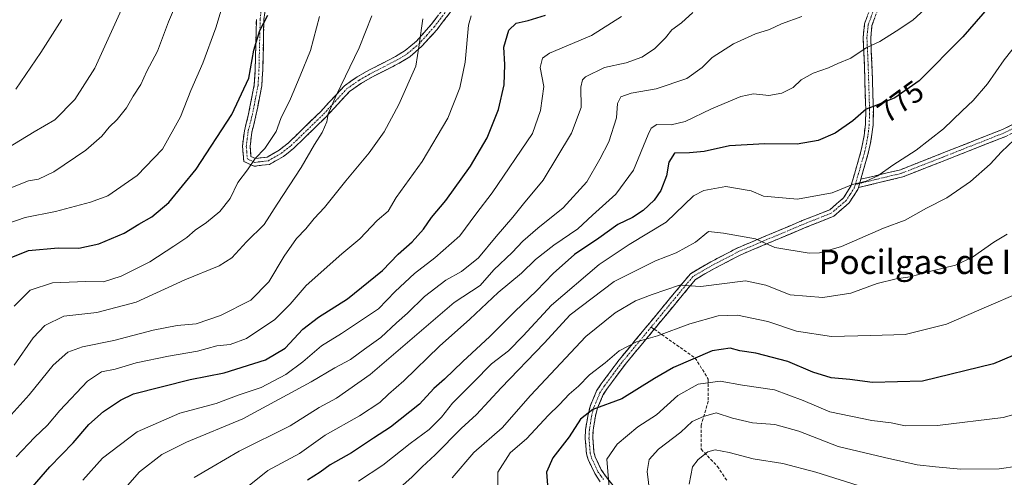
# Model space of a CAD drawing. Units: metres. Extents: x 583515 to 586953, y 4733564 to 4735919.
# Drawn here: x 583710 to 584035, y 4735538 to 4735689 of the extents above; entities that cross this region are included whole.
import ezdxf
from ezdxf.enums import TextEntityAlignment as Align

# ---------------------------------------------------------------- set-up
doc = ezdxf.new("R2010")
doc.units = ezdxf.units.M
doc.header["$MEASUREMENT"] = 0
doc.linetypes.add('TRAZO_Y_PUNTO', pattern=[1, 0.5, -0.25, 0, -0.25])
doc.linetypes.add('TRAZOSX2', pattern=[1.5, 1, -0.5])
for name, color, linetype, lineweight in [('Arbolado forestal CxS', 92, 'Continuous', 0), ('Camino', 19, 'TRAZOSX2', 0), ('Camino Cxs', 19, 'Continuous', 0), ('Camino eje', 19, 'TRAZO_Y_PUNTO', 0), ('Curva de nivel maestra', 36, 'Continuous', 30), ('Curva de nivel normal', 36, 'Continuous', 0), ('Rótulo de curva de nivel directora', 19, 'Continuous', 0), ('Senda', 19, 'TRAZOSX2', 0), ('Texto cartográfico', 19, 'Continuous', 0)]:
    doc.layers.add(name, color=color, linetype=linetype, lineweight=lineweight)
doc.styles.add('Arial', font='txt', dxfattribs={"height": 0.2})

# ---------------------------------------------------------------- blocks, each defined once
blk = doc.blocks.new('*U151')
at = {"layer": 'Arbolado forestal CxS', "color": 92, "linetype": 'Continuous', "lineweight": 0}
for points in [[(583752.38, 4735850.52, 863.28), (583740.93, 4735878.12, 872.22), (583740.05, 4735879.87, 872.86), (583788.35, 4735880.47, 868.72), (583777.54, 4735858.24, 862.54), (583766.7, 4735852.26, 862.28), (583752.38, 4735850.52, 863.28)], [(583549.97, 4735541.71, 852.06), (583521.32, 4735548.39, 856.42), (583518.59, 4735550.8, 857.37), (583514.65, 4735877.09, 919.37), (583660.02, 4735878.88, 887.91), (583662.84, 4735840.87, 885.24), (583687.54, 4735813.39, 873.83), (583689, 4735793.46, 872.22), (583685.73, 4735762.39, 869.6), (583672.35, 4735731.06, 869.49), (583657.99, 4735699.4, 868.68), (583648.11, 4735664.3, 864.1), (583643.21, 4735629.97, 855.46), (583638.99, 4735589.64, 844.19), (583620.23, 4735562.78, 842.63), (583589.93, 4735546.58, 847.58), (583549.97, 4735541.71, 852.06)]]:
    blk.add_polyline3d(points, close=True, dxfattribs=at)
blk = doc.blocks.new('*U165')
at = {"layer": 'Arbolado forestal CxS', "color": 92, "linetype": 'Continuous', "lineweight": 0}
for points in [[(583740.05, 4735879.87, 872.86), (583740.93, 4735878.12, 872.22), (583752.38, 4735850.52, 863.28), (583766.7, 4735852.26, 862.28), (583777.54, 4735858.24, 862.54), (583788.35, 4735880.47, 868.72)], [(583518.59, 4735550.8, 857.37), (583521.32, 4735548.39, 856.42), (583549.97, 4735541.71, 852.06), (583589.93, 4735546.58, 847.58), (583620.23, 4735562.78, 842.63), (583638.99, 4735589.64, 844.19), (583643.21, 4735629.97, 855.46), (583648.11, 4735664.3, 864.1), (583657.99, 4735699.4, 868.68), (583672.35, 4735731.06, 869.49), (583685.73, 4735762.39, 869.6), (583689, 4735793.46, 872.22), (583687.54, 4735813.39, 873.83), (583662.84, 4735840.87, 885.24), (583660.02, 4735878.88, 887.91)]]:
    blk.add_polyline3d(points, dxfattribs=at)
blk = doc.blocks.new('*U173')
at = {"layer": 'Arbolado forestal CxS', "color": 92, "linetype": 'Continuous', "lineweight": 0}
for points in [[(583740.05, 4735879.87, 872.86), (583740.93, 4735878.12, 872.22), (583752.38, 4735850.52, 863.28), (583766.7, 4735852.26, 862.28), (583777.54, 4735858.24, 862.54), (583788.35, 4735880.47, 868.72)], [(583518.59, 4735550.8, 857.37), (583521.32, 4735548.39, 856.42), (583549.97, 4735541.71, 852.06), (583589.93, 4735546.58, 847.58), (583620.23, 4735562.78, 842.63), (583638.99, 4735589.64, 844.19), (583643.21, 4735629.97, 855.46), (583648.11, 4735664.3, 864.1), (583657.99, 4735699.4, 868.68), (583672.35, 4735731.06, 869.49), (583685.73, 4735762.39, 869.6), (583689, 4735793.46, 872.22), (583687.54, 4735813.39, 873.83), (583662.84, 4735840.87, 885.24), (583660.02, 4735878.88, 887.91)]]:
    blk.add_polyline3d(points, dxfattribs=at)
blk = doc.blocks.new('*U185')
at = {"layer": 'Curva de nivel normal', "color": 36, "linetype": 'Continuous', "lineweight": 0}
for points in [[(583840.41, 4735881.11, 860), (583833.95, 4735877.77, 860), (583827.96, 4735874.1, 860), (583821.9, 4735870.84, 860), (583809.37, 4735863.5, 860), (583773.11, 4735844.68, 860), (583758.76, 4735839.19, 860), (583745.24, 4735835.55, 860), (583742.25, 4735834.21, 860), (583738.62, 4735831.18, 860), (583735.35, 4735826.12, 860), (583732.26, 4735820.78, 860), (583726.92, 4735806.33, 860), (583723.66, 4735796, 860), (583720.61, 4735787.97, 860), (583719.36, 4735782.87, 860), (583717.83, 4735775.31, 860), (583712.19, 4735760.5, 860), (583706.23, 4735748.31, 860), (583698.9, 4735734.5, 860), (583689.05, 4735712.67, 860), (583684.17, 4735702.33, 860), (583682.09, 4735696.74, 860), (583675.26, 4735682.39, 860), (583666.36, 4735667.78, 860), (583658.27, 4735656.72, 860), (583653.96, 4735651.84, 860), (583651.45, 4735648.18, 860), (583646.14, 4735641.18, 860), (583641.51, 4735635.58, 860), (583634.28, 4735625.46, 860), (583629.5, 4735619.13, 860), (583625.67, 4735613.08, 860), (583619.67, 4735606.28, 860), (583602.54, 4735590.82, 860), (583595.47, 4735586.04, 860), (583589.47, 4735581.24, 860), (583584.14, 4735577.88, 860), (583580.47, 4735574.99, 860), (583574.47, 4735571.67, 860), (583570.8, 4735568.72, 860), (583564.8, 4735565.24, 860), (583556.14, 4735561.35, 860), (583549.5, 4735558.05, 860), (583543.84, 4735557.06, 860), (583537.68, 4735555.24, 860), (583524.86, 4735554.41, 860), (583518.55, 4735554.8, 860)], [(583518.55, 4735554.8, 860), (583518.55, 4735554.8, 860)]]:
    blk.add_polyline3d(points, dxfattribs=at)
blk = doc.blocks.new('*U207')
at = {"layer": 'Curva de nivel normal', "color": 36, "linetype": 'Continuous', "lineweight": 0}
blk.add_polyline3d([(583723.86, 4735688.77, 845), (583716.95, 4735677.87, 845), (583708.69, 4735665.73, 845)], dxfattribs=at)

msp = doc.modelspace()

# ---------------------------------------------------------------- linework, layer by layer
at = {"layer": 'Camino', "color": 19, "linetype": 'TRAZOSX2', "lineweight": 0}
for points in [[(583990.16, 4735701.99), (583991.16, 4735701.54), (583993.75, 4735697.06), (583993.06, 4735692.05), (583991.15, 4735686.78), (583990.72, 4735682.74), (583991.14, 4735673.78), (583991.61, 4735658.92), (583991.49, 4735654.01), (583991.03, 4735649.99), (583990.05, 4735645.08), (583987.46, 4735636.03)], [(583854.13, 4735693.9), (583847.67, 4735685.5), (583842.58, 4735679.82), (583838.65, 4735676.47), (583835.15, 4735674.33), (583826.39, 4735669.84), (583822.7, 4735667.72), (583818.77, 4735664.98), (583811.08, 4735656.64), (583800.35, 4735646.2), (583797, 4735643.56), (583792.41, 4735640.92), (583787.37, 4735640.31), (583783.91, 4735641.88), (583783.46, 4735646.89), (583784.1, 4735652.01), (583785.38, 4735657.04), (583787.37, 4735667.21), (583787.66, 4735672.11), (583788.06, 4735688.73)], [(583791.25, 4735695.57), (583790.56, 4735688.58), (583790.16, 4735672), (583789.85, 4735666.9), (583787.82, 4735656.49), (583786.56, 4735651.54), (583785.98, 4735646.85), (583786.27, 4735643.55), (583787.77, 4735642.87), (583791.6, 4735643.34), (583795.6, 4735645.64), (583798.7, 4735648.08), (583809.28, 4735658.38), (583817.12, 4735666.87), (583821.36, 4735669.83), (583825.2, 4735672.04), (583833.92, 4735676.52), (583837.18, 4735678.5), (583840.83, 4735681.62), (583845.75, 4735687.1), (583852.29, 4735695.61)], [(583901.52, 4735536.14), (583899.67, 4735538.84), (583897.49, 4735543.49), (583896.95, 4735545.41), (583896.53, 4735550.48), (583896.67, 4735553.39), (583897.47, 4735558.34), (583898.26, 4735561.35), (583900.31, 4735566.11), (583901.86, 4735568.51), (583907.74, 4735576.41), (583931.23, 4735604.83), (583937.96, 4735608.76), (583946.84, 4735613.37), (583968.17, 4735622.38), (583977.2, 4735625.97), (583981.71, 4735629.85), (583984.2, 4735633.71), (583987.62, 4735645.67), (583988.55, 4735650.38), (583988.99, 4735654.18), (583989.11, 4735658.91), (583988.64, 4735673.68), (583988.21, 4735682.82), (583988.69, 4735687.35), (583990.62, 4735692.65)], [(584049.7, 4735666.66), (584047.77, 4735662.27), (584046.59, 4735660.52), (584043.91, 4735656.25), (584040.1, 4735652.58), (584035.26, 4735650.17), (584015.22, 4735642.26), (584001.3, 4735636.79), (583986.67, 4735633.27)], [(583987.46, 4735636.03), (584000.54, 4735639.18), (584014.3, 4735644.59), (584034.24, 4735652.46), (584038.64, 4735654.65)], [(583986.67, 4735633.27), (583986.5, 4735632.67), (583983.61, 4735628.2), (583978.52, 4735623.8), (583969.12, 4735620.06), (583947.9, 4735611.1), (583939.17, 4735606.57), (583932.88, 4735602.9), (583919.32, 4735586.5)], [(583919.32, 4735586.5), (583909.7, 4735574.86), (583903.91, 4735567.09), (583902.52, 4735564.93), (583900.63, 4735560.54), (583899.91, 4735557.83), (583899.16, 4735553.13), (583899.03, 4735550.52), (583899.42, 4735545.86), (583899.84, 4735544.37), (583901.85, 4735540.09), (583903.53, 4735537.63), (583906.63, 4735533.77)]]:
    msp.add_lwpolyline(points, dxfattribs=at)
at = {"layer": 'Camino Cxs', "color": 19, "linetype": 'Continuous', "lineweight": 0}
msp.add_lwpolyline([(583987.46, 4735636.03), (583986.67, 4735633.27)], dxfattribs=at)
msp.add_lwpolyline([(583987.46, 4735636.03), (583986.67, 4735633.27)], dxfattribs=at)
for points in [[(583851.98, 4735691.1, 806.91), (583849.82, 4735688.3, 807.66), (583847.67, 4735685.5, 808.31), (583845.13, 4735682.66, 809.11), (583842.58, 4735679.82, 809.74), (583840.62, 4735678.15, 810.15), (583838.65, 4735676.47, 810.51), (583835.15, 4735674.33, 811.11), (583830.77, 4735672.09, 811.84), (583826.39, 4735669.84, 812.82), (583822.7, 4735667.72, 813.19), (583818.77, 4735664.98, 813.91), (583816.21, 4735662.2, 814.25), (583813.64, 4735659.42, 814.51), (583811.08, 4735656.64, 815.1), (583807.5, 4735653.16, 815.63), (583803.93, 4735649.68, 816.09), (583800.35, 4735646.2, 816.63), (583797, 4735643.56, 817.31), (583794.71, 4735642.24, 817.96), (583792.41, 4735640.92, 818.54), (583789.89, 4735640.62, 819.09), (583787.37, 4735640.31, 819.58), (583783.91, 4735641.88, 820.42), (583783.69, 4735644.39, 820.86), (583783.46, 4735646.89, 821.6), (583783.78, 4735649.45, 822.12), (583784.1, 4735652.01, 822.46), (583784.74, 4735654.53, 822.71), (583785.38, 4735657.04, 822.96), (583786.04, 4735660.43, 823.3), (583786.71, 4735663.82, 823.61), (583787.37, 4735667.21, 824.23), (583787.66, 4735672.11, 824.57), (583787.76, 4735676.27, 824.7), (583787.86, 4735680.42, 824.93), (583787.96, 4735684.58, 825.26), (583788.06, 4735688.73, 825.59)], [(583790.91, 4735692.08, 825.4), (583790.56, 4735688.58, 825.03), (583790.46, 4735684.44, 824.73), (583790.36, 4735680.29, 824.35), (583790.26, 4735676.15, 824.02), (583790.16, 4735672, 823.84), (583790.01, 4735669.45, 823.83), (583789.85, 4735666.9, 823.54), (583789.17, 4735663.43, 823), (583788.5, 4735659.96, 822.65), (583787.82, 4735656.49, 822.26), (583787.19, 4735654.02, 821.98), (583786.56, 4735651.54, 821.68), (583785.98, 4735646.85, 820.96), (583786.27, 4735643.55, 820.11), (583787.77, 4735642.87, 819.72), (583791.6, 4735643.34, 818.92), (583795.6, 4735645.64, 818.05), (583798.7, 4735648.08, 817.37), (583802.23, 4735651.51, 816.78), (583805.75, 4735654.95, 816.4), (583809.28, 4735658.38, 815.86), (583811.89, 4735661.21, 815.24), (583814.51, 4735664.04, 814.95), (583817.12, 4735666.87, 814.57), (583819.24, 4735668.35, 814.08), (583821.36, 4735669.83, 813.66), (583825.2, 4735672.04, 813.14), (583829.56, 4735674.28, 812.34), (583833.92, 4735676.52, 811.63), (583837.18, 4735678.5, 810.9), (583840.83, 4735681.62, 810.37), (583843.29, 4735684.36, 809.76), (583845.75, 4735687.1, 808.97), (583847.93, 4735689.94, 808.32)], [(583901.52, 4735536.14, 745.35), (583899.67, 4735538.84, 745.89), (583898.58, 4735541.17, 746.36), (583897.49, 4735543.49, 746.7), (583896.95, 4735545.41, 746.93), (583896.74, 4735547.95, 747.18), (583896.53, 4735550.48, 747.8), (583896.67, 4735553.39, 748.53), (583897.07, 4735555.87, 748.96), (583897.47, 4735558.34, 749.42), (583898.26, 4735561.35, 750.58), (583899.29, 4735563.73, 751.29), (583900.31, 4735566.11, 751.68), (583901.86, 4735568.51, 751.86), (583904.8, 4735572.46, 753.14), (583907.74, 4735576.41, 754.12), (583910.68, 4735579.96, 754.57), (583913.61, 4735583.52, 755.17), (583916.55, 4735587.07, 755.88), (583919.49, 4735590.62, 756.78), (583922.42, 4735594.17, 757.46), (583925.36, 4735597.73, 758.68), (583928.29, 4735601.28, 759.9), (583931.23, 4735604.83, 760.86), (583934.6, 4735606.8, 761.36), (583937.96, 4735608.76, 761.74), (583940.92, 4735610.3, 762.4), (583943.88, 4735611.83, 762.88), (583946.84, 4735613.37, 763.34), (583951.11, 4735615.17, 764.43), (583955.37, 4735616.97, 765.22), (583959.64, 4735618.78, 765.93), (583963.9, 4735620.58, 767.02), (583968.17, 4735622.38, 767.76), (583972.69, 4735624.18, 768.25), (583977.2, 4735625.97, 768.51), (583979.46, 4735627.91, 768.81), (583981.71, 4735629.85, 769.18), (583984.2, 4735633.71, 769.77), (583985.34, 4735637.7, 770.63), (583986.48, 4735641.68, 771.44), (583987.62, 4735645.67, 772.28), (583988.55, 4735650.38, 773.19), (583988.99, 4735654.18, 773.92), (583989.11, 4735658.91, 774.87), (583988.95, 4735663.83, 776.25), (583988.8, 4735668.76, 777.17), (583988.64, 4735673.68, 778.63), (583988.43, 4735678.25, 779.92), (583988.21, 4735682.82, 780.94), (583988.69, 4735687.35, 781.92), (583989.66, 4735690, 782.27)], [(583992.11, 4735689.42, 781.7), (583991.15, 4735686.78, 781.32), (583990.72, 4735682.74, 780.61), (583990.93, 4735678.26, 779.57), (583991.14, 4735673.78, 778.54), (583991.3, 4735668.83, 776.98), (583991.45, 4735663.87, 775.76), (583991.61, 4735658.92, 774.46), (583991.49, 4735654.01, 773.39), (583991.03, 4735649.99, 772.72), (583990.54, 4735647.54, 772.31), (583990.05, 4735645.08, 771.88), (583988.92, 4735641.14, 771.18), (583987.8, 4735637.21, 770.28), (583987.46, 4735636.03, 770.03), (583986.67, 4735633.27, 769.43), (583986.5, 4735632.67, 769.39), (583985.06, 4735630.44, 769.21), (583983.61, 4735628.2, 768.84), (583981.07, 4735626, 768.4), (583978.52, 4735623.8, 768.07), (583975.39, 4735622.55, 767.86), (583972.25, 4735621.31, 767.66), (583969.12, 4735620.06, 767.28), (583964.88, 4735618.27, 766.4), (583960.63, 4735616.48, 765.57), (583956.39, 4735614.68, 764.94), (583952.14, 4735612.89, 763.82), (583947.9, 4735611.1, 762.91), (583943.54, 4735608.84, 762.21), (583939.17, 4735606.57, 761.3), (583936.03, 4735604.74, 760.94), (583932.88, 4735602.9, 760.28), (583929.98, 4735599.4, 759.27), (583927.09, 4735595.89, 757.99), (583924.19, 4735592.39, 756.9), (583921.29, 4735588.88, 756.19), (583918.39, 4735585.38, 755.26), (583915.5, 4735581.87, 754.35), (583912.6, 4735578.37, 753.62), (583909.7, 4735574.86, 753.11), (583906.81, 4735570.98, 752.37), (583903.91, 4735567.09, 751.46), (583902.52, 4735564.93, 750.89), (583900.63, 4735560.54, 749.79), (583899.91, 4735557.83, 748.99), (583899.16, 4735553.13, 747.97), (583899.03, 4735550.52, 747.27), (583899.42, 4735545.86, 746.55), (583899.84, 4735544.37, 746.44), (583901.85, 4735540.09, 745.54), (583903.53, 4735537.63, 744.8), (583906.63, 4735533.77, 744.49)], [(584035.26, 4735650.17, 765.57), (584031.25, 4735648.59, 765.99), (584027.24, 4735647.01, 766.54), (584023.24, 4735645.42, 766.98), (584019.23, 4735643.84, 767.06), (584015.22, 4735642.26, 767.36), (584010.58, 4735640.44, 767.94), (584005.94, 4735638.61, 768.29), (584001.3, 4735636.79, 768.49), (583997.64, 4735635.91, 768.83), (583993.99, 4735635.03, 769.13), (583990.33, 4735634.15, 769.28), (583986.67, 4735633.27, 769.43), (583986.67, 4735633.27, 769.43), (583987.46, 4735636.03, 769.99), (583991.82, 4735637.08, 770.13), (583996.18, 4735638.13, 769.51), (584000.54, 4735639.18, 768.95), (584005.13, 4735640.98, 768.92), (584009.71, 4735642.79, 768.54), (584014.3, 4735644.59, 768.02), (584018.29, 4735646.16, 767.82), (584022.28, 4735647.74, 767.64), (584026.26, 4735649.31, 767.08), (584030.25, 4735650.89, 766.66), (584034.24, 4735652.46, 766.13), (584038.64, 4735654.65, 765.62)]]:
    msp.add_polyline3d(points, dxfattribs=at)
at = {"layer": 'Camino eje', "color": 19, "linetype": 'TRAZO_Y_PUNTO', "lineweight": 0}
for points in [[(583989.1, 4735701.56), (583990.28, 4735700.57), (583992.46, 4735696.81), (583991.84, 4735692.35), (583990.89, 4735689.72), (583989.92, 4735687.07), (583989.47, 4735682.78), (583989.89, 4735673.73), (583990.36, 4735658.92), (583990.3, 4735656.55), (583990.24, 4735654.1), (583990.01, 4735652.09), (583989.79, 4735650.19), (583989.33, 4735647.83), (583988.84, 4735645.38), (583985.67, 4735634.31)], [(583790.02, 4735695.78), (583789.31, 4735688.66), (583788.91, 4735672.06), (583788.77, 4735669.61), (583788.61, 4735667.06), (583787.6, 4735661.85), (583786.6, 4735656.77), (583785.33, 4735651.78), (583785.04, 4735649.43), (583784.72, 4735646.87), (583784.87, 4735645.22), (583785.09, 4735642.72), (583787.57, 4735641.59), (583790.09, 4735641.9), (583792.01, 4735642.13), (583796.3, 4735644.6), (583799.53, 4735647.14), (583804.89, 4735652.36), (583810.18, 4735657.51), (583814.03, 4735661.68), (583817.95, 4735665.93), (583822.03, 4735668.78), (583825.8, 4735670.94), (583830.16, 4735673.18), (583834.54, 4735675.43), (583836.17, 4735676.42), (583837.92, 4735677.49), (583839.88, 4735679.16), (583841.71, 4735680.72), (583844.25, 4735683.56), (583846.71, 4735686.3), (583853.21, 4735694.76)], [(584048.09, 4735666.11), (584046.63, 4735662.77), (584046.04, 4735661.9), (584045.53, 4735661.19), (584044.28, 4735659.18), (584042.94, 4735657.04), (584041.28, 4735655.45), (584039.37, 4735653.62), (584034.75, 4735651.32), (584014.76, 4735643.43), (584000.92, 4735637.99), (583987.07, 4735634.65)], [(583985.67, 4735634.31), (583985.39, 4735633.34), (583983.91, 4735630.96), (583982.66, 4735629.03), (583980.41, 4735627.09), (583977.86, 4735624.89), (583968.65, 4735621.22), (583947.37, 4735612.24), (583938.57, 4735607.67), (583932.06, 4735603.87), (583918.3, 4735587.22)], [(583987.07, 4735634.65), (583985.67, 4735634.31)], [(583918.3, 4735587.22), (583908.72, 4735575.64), (583905.83, 4735571.75), (583902.89, 4735567.8), (583902.19, 4735566.72), (583901.42, 4735565.52), (583899.45, 4735560.95), (583899.05, 4735559.44), (583898.69, 4735558.09), (583898.32, 4735555.74), (583897.92, 4735553.26), (583897.85, 4735551.96), (583897.78, 4735550.5), (583897.98, 4735548.17), (583898.19, 4735545.64), (583898.67, 4735543.93), (583900.76, 4735539.47), (583901.69, 4735538.12), (583902.53, 4735536.89)]]:
    msp.add_lwpolyline(points, dxfattribs=at)
at = {"layer": 'Curva de nivel maestra', "color": 36, "linetype": 'Continuous', "lineweight": 30}
for points in [[(584054.89, 4735721.95, 775), (584021.14, 4735683, 775), (584006.7, 4735668.53, 775), (583998.67, 4735662.86, 775), (583992.8, 4735660.46, 775), (583989.19, 4735659.12, 775), (583984.86, 4735655.34, 775), (583979.03, 4735651.2, 775), (583973.34, 4735648.79, 775), (583966.52, 4735647.64, 775), (583955.78, 4735647.69, 775), (583944.1, 4735647, 775), (583935.77, 4735645.21, 775), (583930.98, 4735644.7, 775), (583926.02, 4735644.63, 775), (583924.11, 4735641.7, 775), (583923.34, 4735637.18, 775), (583921.52, 4735632.3, 775), (583919.29, 4735629.08, 775), (583915.66, 4735625.67, 775), (583912.11, 4735623.4, 775), (583907.28, 4735621.11, 775), (583901, 4735616.6, 775), (583893.02, 4735611.13, 775), (583885.93, 4735604.92, 775), (583880.5, 4735599.14, 775), (583873.37, 4735592.41, 775), (583865.11, 4735584.12, 775), (583856.13, 4735575.9, 775), (583850.08, 4735570.05, 775), (583846.62, 4735566.91, 775), (583841.88, 4735561.8, 775), (583832.36, 4735554.16, 775), (583826.68, 4735550.59, 775), (583819.46, 4735545.71, 775), (583812.45, 4735541.76, 775), (583809.05, 4735539.34, 775), (583804.96, 4735536.68, 775)], [(583707.21, 4735610.15, 825), (583712.84, 4735612.51, 825), (583722.66, 4735613.38, 825), (583729.5, 4735613.26, 825), (583736.12, 4735614.66, 825), (583744.41, 4735618.21, 825), (583749.28, 4735621.17, 825), (583753.6, 4735623.56, 825), (583759.16, 4735628.32, 825), (583768.18, 4735639.35, 825), (583779.96, 4735657.35, 825), (583785.53, 4735669.35, 825), (583787.25, 4735678.68, 825), (583789.19, 4735685.14, 825), (583791.88, 4735690.19, 825)], [(583714.19, 4735534.43, 800), (583719.96, 4735541.07, 800), (583727.57, 4735548.94, 800), (583732.8, 4735555.03, 800), (583737.64, 4735559.36, 800), (583743.21, 4735563.03, 800), (583747.48, 4735565.14, 800), (583766.19, 4735569.92, 800), (583777.42, 4735572.16, 800), (583791.1, 4735576.42, 800), (583797.52, 4735580.29, 800), (583803.42, 4735586.47, 800), (583808.55, 4735590.49, 800), (583818.11, 4735596.5, 800), (583829.62, 4735605.86, 800), (583834.86, 4735611.3, 800), (583839.49, 4735615.4, 800), (583843.16, 4735619.55, 800), (583845.81, 4735623.44, 800), (583850.6, 4735629.03, 800), (583858.68, 4735640.35, 800), (583864.18, 4735649.68, 800), (583867.89, 4735659.02, 800), (583869.8, 4735667.16, 800), (583870.06, 4735673.9, 800), (583869.75, 4735679.62, 800), (583871.4, 4735685.28, 800), (583873.77, 4735687.54, 800), (583877.77, 4735688.38, 800), (583883.44, 4735690.18, 800)], [(584047.09, 4735581.76, 750), (584031.2, 4735575.05, 750), (584007.86, 4735569.32, 750), (583991.31, 4735568.94, 750), (583983.87, 4735569.87, 750), (583977.64, 4735570.5, 750), (583971.62, 4735572.36, 750), (583963.34, 4735575.88, 750), (583952.88, 4735578.57, 750), (583947.6, 4735579.42, 750), (583944.32, 4735580.24, 750), (583938.45, 4735579.34, 750), (583925.64, 4735573.86, 750), (583919.44, 4735570.22, 750), (583908.57, 4735563.54, 750), (583899.1, 4735559.97, 750), (583895.01, 4735556.76, 750), (583891.24, 4735551.03, 750), (583885.82, 4735544.03, 750), (583883.78, 4735539.36, 750), (583884.07, 4735535.03, 750)]]:
    msp.add_polyline3d(points, dxfattribs=at)
at = {"layer": 'Curva de nivel normal', "color": 36, "linetype": 'Continuous', "lineweight": 0}
for points in [[(583746.33, 4735698.2, 840), (583734.72, 4735672.68, 840), (583728.2, 4735662.3, 840), (583721.55, 4735655.68, 840), (583714.7, 4735651.68, 840), (583705.79, 4735646.13, 840)], [(583703.09, 4735620.39, 830), (583711.8, 4735623.42, 830), (583721.76, 4735625.32, 830), (583733.3, 4735628.5, 830), (583739.1, 4735630.54, 830), (583748.78, 4735637.21, 830), (583757.14, 4735645.92, 830), (583763.03, 4735656.67, 830), (583766.46, 4735665.35, 830), (583770.35, 4735674.35, 830), (583774.73, 4735686.02, 830), (583777.41, 4735695.29, 830)], [(583706.54, 4735632.98, 835), (583712.87, 4735635.5, 835), (583716.13, 4735636.09, 835), (583721.2, 4735638.51, 835), (583731.78, 4735645.6, 835), (583737.12, 4735650.22, 835), (583739.54, 4735653.19, 835), (583742.12, 4735655.74, 835), (583745.16, 4735659.57, 835), (583747.43, 4735663.4, 835), (583749.96, 4735667.35, 835), (583751.9, 4735671.68, 835), (583755.44, 4735678.35, 835), (583759.12, 4735688.02, 835), (583761.97, 4735694.68, 835)], [(583785.63, 4735534.93, 780), (583791.82, 4735539.87, 780), (583802.26, 4735545.51, 780), (583810.73, 4735551.53, 780), (583822.11, 4735557.92, 780), (583828.77, 4735562.34, 780), (583831.68, 4735565.03, 780), (583836.75, 4735569.44, 780), (583848.5, 4735580.89, 780), (583858.48, 4735589.82, 780), (583867.83, 4735598.68, 780), (583875.52, 4735605.02, 780), (583880.11, 4735609.47, 780), (583886.15, 4735614.29, 780), (583894.16, 4735619.64, 780), (583898.97, 4735624.15, 780), (583906.65, 4735631.06, 780), (583912.5, 4735639.03, 780), (583917.32, 4735650.84, 780), (583918.31, 4735652.91, 780), (583920.2, 4735654.06, 780), (583924.94, 4735654.03, 780), (583929.53, 4735655.14, 780), (583938.2, 4735659.32, 780), (583947.83, 4735663.35, 780), (583952.11, 4735664.17, 780), (583957.15, 4735663.71, 780), (583961.44, 4735664.4, 780), (583965.1, 4735666.34, 780), (583967.76, 4735668.82, 780), (583971.76, 4735671.07, 780), (583976.76, 4735672.8, 780), (583979.86, 4735674.29, 780), (583984.16, 4735675.97, 780), (583989.2, 4735679.37, 780), (583993.76, 4735681.45, 780), (583999.16, 4735684.93, 780), (584004.67, 4735688.55, 780), (584012.45, 4735695.82, 780)], [(583744.74, 4735534.03, 790), (583749.52, 4735539.41, 790), (583756.9, 4735545.1, 790), (583765.06, 4735549.26, 790), (583783.54, 4735556.9, 790), (583806.14, 4735569.08, 790), (583813.93, 4735573.73, 790), (583819.11, 4735576.54, 790), (583823.7, 4735579.9, 790), (583829.08, 4735583.78, 790), (583834.34, 4735588.65, 790), (583837.97, 4735591.84, 790), (583843.56, 4735597.31, 790), (583850.6, 4735602.65, 790), (583855.74, 4735605.59, 790), (583861.37, 4735610.08, 790), (583867.17, 4735617.16, 790), (583872.71, 4735623.54, 790), (583876.16, 4735627.91, 790), (583882.7, 4735635.75, 790), (583892.02, 4735651.19, 790), (583895.16, 4735659.73, 790), (583895.11, 4735666.39, 790), (583895.62, 4735668.88, 790), (583896.6, 4735669.84, 790), (583902.94, 4735672.88, 790), (583910, 4735674.48, 790), (583915.27, 4735676.36, 790), (583919.44, 4735679.07, 790), (583922.99, 4735682.71, 790), (583925.12, 4735685.3, 790), (583928.27, 4735687.68, 790), (583932.01, 4735691.08, 790)], [(583697.14, 4735547.18, 810), (583713.15, 4735564.82, 810), (583721.02, 4735574.64, 810), (583725.9, 4735578.92, 810), (583730.72, 4735580.74, 810), (583741.04, 4735582.74, 810), (583754.02, 4735586.16, 810), (583761.88, 4735587.68, 810), (583768.18, 4735588.29, 810), (583776.2, 4735591.02, 810), (583786.21, 4735596.11, 810), (583792.17, 4735602.17, 810), (583797.25, 4735610.66, 810), (583801.28, 4735616.45, 810), (583804.38, 4735619.62, 810), (583807.16, 4735623.02, 810), (583810.55, 4735626.71, 810), (583817.58, 4735635.46, 810), (583825.3, 4735644.71, 810), (583830.25, 4735651.68, 810), (583835.05, 4735660.68, 810), (583840.69, 4735673.35, 810), (583841.75, 4735680.35, 810), (583842.94, 4735689.02, 810)], [(583708.18, 4735574.59, 815), (583714.39, 4735583.69, 815), (583718.25, 4735587.71, 815), (583724.49, 4735590.79, 815), (583735.45, 4735592.02, 815), (583748.45, 4735595.41, 815), (583764.45, 4735602.78, 815), (583775.78, 4735607.47, 815), (583779.96, 4735610.06, 815), (583784.8, 4735615.32, 815), (583790.62, 4735621.07, 815), (583794.88, 4735627.75, 815), (583802.86, 4735639.9, 815), (583807.29, 4735647.48, 815), (583809.78, 4735651.47, 815), (583811.3, 4735655.02, 815), (583811.71, 4735657.59, 815), (583814.35, 4735663.63, 815), (583821.98, 4735679.42, 815), (583826.14, 4735690, 815)], [(583708.18, 4735594.13, 820), (583713.45, 4735599.36, 820), (583720.78, 4735601.77, 820), (583731.78, 4735602.26, 820), (583737.61, 4735602.19, 820), (583743.41, 4735603.99, 820), (583752.94, 4735608.78, 820), (583760.78, 4735613.98, 820), (583765.13, 4735616.77, 820), (583767.83, 4735619.26, 820), (583771.6, 4735621.79, 820), (583776.05, 4735625.38, 820), (583779.43, 4735629.68, 820), (583781.93, 4735634.97, 820), (583785.14, 4735639.14, 820), (583787.62, 4735642.86, 820), (583790.81, 4735646.19, 820), (583794.62, 4735651.83, 820), (583796.09, 4735656.07, 820), (583799.27, 4735662.56, 820), (583802.5, 4735670.18, 820), (583805.9, 4735678.5, 820), (583808.9, 4735689.72, 820)], [(583858.97, 4735690.01, 805), (583858.07, 4735686.9, 805), (583856.97, 4735674.73, 805), (583855.2, 4735666.22, 805), (583851.18, 4735656.23, 805), (583842.74, 4735641.86, 805), (583834.15, 4735630.04, 805), (583831.51, 4735625.52, 805), (583827.93, 4735622.35, 805), (583822.2, 4735616.35, 805), (583816.26, 4735611.35, 805), (583804.53, 4735600.91, 805), (583799.26, 4735594.73, 805), (583794.12, 4735589.66, 805), (583784.78, 4735583.44, 805), (583779.45, 4735581.46, 805), (583775.07, 4735580.98, 805), (583768.61, 4735579.27, 805), (583759.07, 4735577.64, 805), (583748.4, 4735575.36, 805), (583741.47, 4735573.37, 805), (583736.96, 4735572.44, 805), (583732.39, 4735569.31, 805), (583723.22, 4735559.62, 805), (583719.12, 4735554.82, 805), (583714.84, 4735550.76, 805), (583708.86, 4735544.4, 805)], [(583730.8, 4735536.7, 795), (583737.28, 4735543.92, 795), (583748.72, 4735552.58, 795), (583762.78, 4735558.79, 795), (583774.78, 4735561.99, 795), (583782.09, 4735564.71, 795), (583789.61, 4735567.26, 795), (583797.78, 4735571.58, 795), (583803.41, 4735575.72, 795), (583809.54, 4735581.04, 795), (583816.12, 4735585.04, 795), (583828.32, 4735593.28, 795), (583833.9, 4735598.98, 795), (583840.21, 4735604.92, 795), (583846.93, 4735610.02, 795), (583855.21, 4735617.35, 795), (583860.41, 4735624.48, 795), (583865.8, 4735631.49, 795), (583879.2, 4735651.11, 795), (583881.75, 4735658.77, 795), (583882.91, 4735666.65, 795), (583881.69, 4735672.88, 795), (583882.46, 4735676.03, 795), (583884.71, 4735677.65, 795), (583898.6, 4735683.44, 795), (583908.55, 4735689.76, 795)], [(583767.51, 4735537.58, 785), (583773.38, 4735540.91, 785), (583782.35, 4735546.22, 785), (583799.18, 4735554.6, 785), (583808.78, 4735560.66, 785), (583814.45, 4735563.72, 785), (583825.62, 4735571.54, 785), (583853.26, 4735595.32, 785), (583861.94, 4735600.99, 785), (583866.44, 4735606.16, 785), (583872.45, 4735611.84, 785), (583875.94, 4735615.54, 785), (583880.96, 4735619.83, 785), (583889.3, 4735626.61, 785), (583897.05, 4735635.16, 785), (583901.4, 4735642.68, 785), (583904.38, 4735648.35, 785), (583906.85, 4735656.35, 785), (583907.19, 4735661.02, 785), (583908.26, 4735663.21, 785), (583911.65, 4735664.45, 785), (583919.96, 4735665.82, 785), (583930.06, 4735669.25, 785), (583935.09, 4735672.87, 785), (583938.43, 4735676.18, 785), (583945.43, 4735680.69, 785), (583952.76, 4735684.02, 785), (583957.29, 4735685.5, 785), (583961.3, 4735687.34, 785), (583968.05, 4735689.72, 785)], [(583821.78, 4735536.33, 770), (583829.77, 4735541.59, 770), (583838.77, 4735548.72, 770), (583845.11, 4735553.38, 770), (583849.16, 4735557.51, 770), (583852.8, 4735562.07, 770), (583859.73, 4735569.03, 770), (583865.67, 4735575.03, 770), (583871.2, 4735579.36, 770), (583876.08, 4735584.36, 770), (583885.39, 4735594.47, 770), (583901.1, 4735607.89, 770), (583910.99, 4735614.52, 770), (583923.29, 4735621.86, 770), (583932.31, 4735630.5, 770), (583935.67, 4735632.27, 770), (583942.9, 4735633.62, 770), (583951.31, 4735632.17, 770), (583955.41, 4735630.38, 770), (583959.14, 4735630.05, 770), (583966.61, 4735629.45, 770), (583978, 4735631.57, 770), (583984.71, 4735634.29, 770), (583989.25, 4735635.39, 770), (583993.08, 4735637.16, 770), (583998.01, 4735640.65, 770), (584005.76, 4735645.63, 770), (584014.76, 4735652.63, 770), (584020.86, 4735658.6, 770), (584024.58, 4735662.03, 770), (584029.21, 4735667.52, 770), (584034.75, 4735675.43, 770), (584044.42, 4735687.61, 770)], [(584038.1, 4735648.99, 765), (584033.93, 4735645.09, 765), (584030.19, 4735641.02, 765), (584023.62, 4735635.33, 765), (584015.84, 4735629.87, 765), (584009.1, 4735626.44, 765), (584002.07, 4735622.46, 765), (583995, 4735619.86, 765), (583981.07, 4735613.8, 765), (583973.85, 4735611.75, 765), (583970.38, 4735611.62, 765), (583959.09, 4735613.48, 765), (583952.67, 4735616.31, 765), (583942.2, 4735618.22, 765), (583937.24, 4735618.81, 765), (583932.88, 4735615.2, 765), (583926.54, 4735611.73, 765), (583919.72, 4735609.13, 765), (583906.12, 4735602.25, 765), (583891.61, 4735591.28, 765), (583883, 4735581.95, 765), (583868.78, 4735567.14, 765), (583860.63, 4735558.36, 765), (583855.6, 4735553.69, 765), (583847.05, 4735545.03, 765), (583842.72, 4735541.04, 765), (583839.51, 4735537.73, 765), (583836.42, 4735535.04, 765)], [(583852.62, 4735537.48, 760), (583859.77, 4735545.8, 760), (583869.11, 4735554, 760), (583878.44, 4735564.61, 760), (583896.77, 4735584.1, 760), (583906.44, 4735591.96, 760), (583913.11, 4735595.86, 760), (583918.6, 4735597.97, 760), (583927.61, 4735601.03, 760), (583934.64, 4735600.56, 760), (583949.4, 4735602.47, 760), (583956.18, 4735601.1, 760), (583964.14, 4735597.91, 760), (583974.88, 4735596.98, 760), (583984.22, 4735598.46, 760), (583992.88, 4735601.58, 760), (583999.1, 4735603.14, 760), (584003.76, 4735603.77, 760), (584010.15, 4735605.56, 760), (584018.67, 4735607.62, 760), (584024.32, 4735610.24, 760), (584031.32, 4735615.25, 760), (584035.75, 4735617.9, 760)], [(583867.61, 4735530.43, 755), (583867.71, 4735539.36, 755), (583871.81, 4735545.64, 755), (583877.32, 4735550.4, 755), (583884.37, 4735558.03, 755), (583888.1, 4735561.69, 755), (583891.27, 4735565.03, 755), (583894.32, 4735567.71, 755), (583897.93, 4735571.43, 755), (583903.16, 4735575.4, 755), (583907.79, 4735579.35, 755), (583913.44, 4735582.31, 755), (583920.44, 4735584.27, 755), (583931.1, 4735588.29, 755), (583940.43, 4735590.95, 755), (583946.76, 4735591.13, 755), (583956.8, 4735589.1, 755), (583966.26, 4735585.89, 755), (583977.8, 4735584.06, 755), (583990.76, 4735584.43, 755), (584002.1, 4735584.73, 755), (584015.75, 4735588.13, 755), (584029.71, 4735594.28, 755), (584038.41, 4735598.02, 755)], [(584047.41, 4735560.97, 745), (584034.42, 4735557.38, 745), (584012.76, 4735554.77, 745), (584002.1, 4735554.65, 745), (583997.43, 4735555.65, 745), (583991.07, 4735556.38, 745), (583977.24, 4735559.24, 745), (583968.43, 4735562.98, 745), (583959.02, 4735566.53, 745), (583948.43, 4735568.06, 745), (583941.1, 4735569.34, 745), (583933.76, 4735568.36, 745), (583927.1, 4735564.63, 745), (583920.1, 4735558.27, 745), (583913.92, 4735554.31, 745), (583907.04, 4735548.53, 745), (583903.66, 4735543.58, 745), (583904.57, 4735532.95, 745)], [(583917.84, 4735532.3, 740), (583916.98, 4735539.55, 740), (583917.65, 4735543.44, 740), (583920.77, 4735546.86, 740), (583928.1, 4735552.54, 740), (583931.8, 4735556.03, 740), (583935.56, 4735557.72, 740), (583939.72, 4735558.92, 740), (583945.12, 4735557.1, 740), (583951.69, 4735555.55, 740), (583959.15, 4735555.08, 740), (583966.98, 4735552.89, 740), (583979.94, 4735547.8, 740), (583995.24, 4735544.16, 740), (584006.1, 4735541.68, 740), (584012.06, 4735541.04, 740), (584020.43, 4735540.33, 740), (584033.09, 4735540.44, 740), (584045.24, 4735542.14, 740)], [(583930.87, 4735535.36, 735), (583931.96, 4735541.09, 735), (583933.84, 4735543.44, 735), (583937.02, 4735546.05, 735), (583939.45, 4735546.72, 735), (583944.02, 4735545.82, 735), (583951.94, 4735543.67, 735), (583961.75, 4735542.21, 735), (583972.59, 4735539.27, 735), (583996.66, 4735531.74, 735)]]:
    msp.add_polyline3d(points, dxfattribs=at)
at = {"layer": 'Senda', "color": 19, "linetype": 'TRAZOSX2', "lineweight": 0}
for points in [[(583918.3, 4735587.22), (583919.32, 4735586.5)], [(583919.32, 4735586.5), (583932.84, 4735576.98), (583937.14, 4735570.03), (583937.14, 4735562.75), (583934.82, 4735554.82), (583934.82, 4735546.88), (583940.16, 4735541.23), (583943.33, 4735536.47)]]:
    msp.add_lwpolyline(points, dxfattribs=at)

# ---------------------------------------------------------------- block references
at = {"layer": 'Arbolado forestal CxS', "color": 92, "linetype": 'Continuous', "lineweight": 0}
for name in ['*U151', '*U165', '*U173']:
    msp.add_blockref(name, (0, 0), dxfattribs=at)
at = {"layer": 'Curva de nivel normal', "color": 36, "linetype": 'Continuous', "lineweight": 0}
for name in ['*U185', '*U207']:
    msp.add_blockref(name, (0, 0), dxfattribs=at)

# ---------------------------------------------------------------- texts
at = {"layer": 'Rótulo de curva de nivel directora', "color": 19, "linetype": 'Continuous', "lineweight": 0, "style": 'Arial'}
msp.add_text('775', height=7, rotation=36.2808, dxfattribs=at).set_placement((584000.57, 4735661.67), align=Align.MIDDLE_CENTER)
at = {"layer": 'Texto cartográfico', "color": 19, "linetype": 'Continuous', "lineweight": 0, "style": 'Arial'}
msp.add_text('Pocilgas de Irujo', height=8, dxfattribs=at).set_placement((584015.55, 4735608.74), align=Align.MIDDLE_CENTER)

doc.saveas('drawing.dxf')
